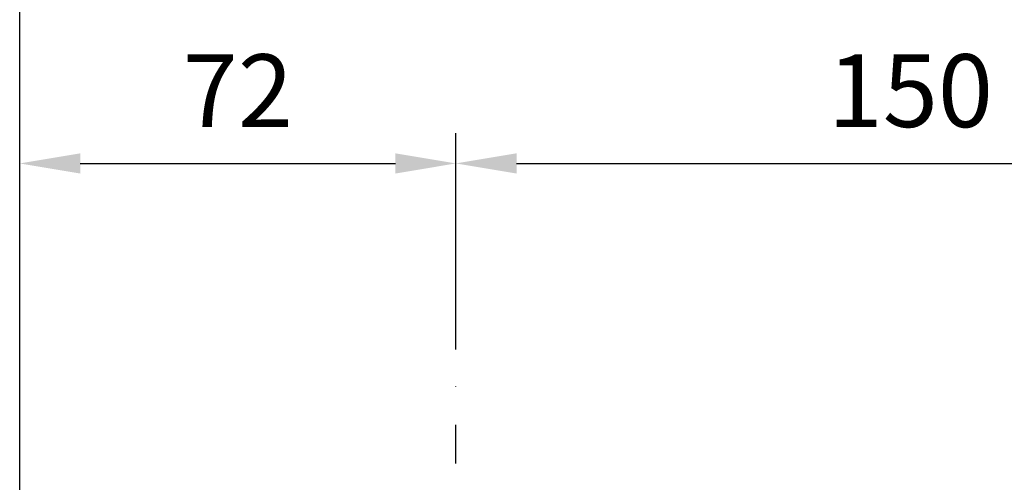
# Model space of a CAD drawing. Extents: x -1313 to -75, y -8 to 874.
# Drawn here: x -1014 to -852, y 631 to 708 of the extents above; entities that cross this region are included whole.
import ezdxf

# ---------------------------------------------------------------- set-up
doc = ezdxf.new("R2010")
doc.units = 0
doc.header["$MEASUREMENT"] = 0
doc.linetypes.add('CENTER', pattern=[50.800000000000004, 31.75, -6.35, 6.35, -6.35])
doc.layers.add('CENTER', color=1, linetype='CENTER')
doc.styles.add('MX_NOTE_STANDARD', font='txt.shx', dxfattribs={"height": 3.15, "bigfont": 'extfont.shx'})
doc.dimstyles.new('MXDIMSTYLE', dxfattribs={"dimtxt": 3.15, "dimasz": 2.5, "dimexe": 1.5, "dimexo": 1, "dimgap": 1, "dimtad": 1, "dimdec": 4, "dimdsep": 46, "dimtxsty": 'MX_NOTE_STANDARD', "dimcen": 2.5, "dimadec": 0, "dimazin": 0, "dimtfac": 1, "dimtdec": 4, "dimtmove": 2, "dimatfit": 3, "dimfxl": 1, "dimtolj": 1, "dimarcsym": 0})

# ---------------------------------------------------------------- blocks, each defined once
blk = doc.blocks.new('*D16')
at = {"color": 3, "linetype": 'Continuous', "lineweight": -2}
for p, q in [((-1014.27355002228, 624.7959937045044), (-1014.27355002228, 689.0145657409881)), ((-942.2735500222811, 653.2959937045053), (-942.2735500222811, 689.0145657409881)), ((-1004.27355002228, 684.0145657409881), (-952.2735500222811, 684.0145657409881))]:
    blk.add_line(p, q, dxfattribs=at)
at = {"color": 3, "linetype": 'Continuous'}
for points in [[(-1004.27355002228, 685.6812324076548), (-1004.27355002228, 682.3478990743215), (-1014.27355002228, 684.0145657409881)], [(-952.2735500222811, 685.6812324076548), (-952.2735500222811, 682.3478990743215), (-942.2735500222811, 684.0145657409881)]]:
    blk.add_solid(points, dxfattribs=at)
at = {"layer": 'DEFPOINTS', "color": 0, "linetype": 'Continuous'}
for p in [(-942.2735500222811, 684.0145657409881), (-942.2735500222811, 647.2959937045053), (-1014.27355002228, 618.7959937045044)]:
    blk.add_point(p, dxfattribs=at)
at = {"color": 3, "linetype": 'Continuous', "insert": (-978.2735500222808, 696.0145657409881), "char_height": 12, "attachment_point": 5}
blk.add_mtext('\\A1;72', dxfattribs=at)
blk = doc.blocks.new('*D17')
at = {"color": 3, "linetype": 'Continuous', "lineweight": -2}
for p, q in [((-942.2735500222811, 653.2959937045053), (-942.2735500222811, 689.0145657409881)), ((-792.2735500222805, 639.5259937045049), (-792.2735500222805, 689.0145657409881)), ((-932.2735500222811, 684.0145657409881), (-802.2735500222805, 684.0145657409881))]:
    blk.add_line(p, q, dxfattribs=at)
at = {"color": 3, "linetype": 'Continuous'}
for points in [[(-932.2735500222811, 685.6812324076548), (-932.2735500222811, 682.3478990743215), (-942.2735500222811, 684.0145657409881)], [(-802.2735500222805, 685.6812324076548), (-802.2735500222805, 682.3478990743215), (-792.2735500222805, 684.0145657409881)]]:
    blk.add_solid(points, dxfattribs=at)
at = {"layer": 'DEFPOINTS', "color": 0, "linetype": 'Continuous'}
for p in [(-792.2735500222805, 684.0145657409881), (-942.2735500222811, 647.2959937045053), (-792.2735500222805, 633.5259937045049)]:
    blk.add_point(p, dxfattribs=at)
at = {"color": 3, "linetype": 'Continuous', "insert": (-867.2735500222808, 696.0145657409881), "char_height": 12, "attachment_point": 5}
blk.add_mtext('\\A1;150', dxfattribs=at)
blk = doc.blocks.new('*D19')
at = {"color": 3, "linetype": 'Continuous', "lineweight": -2}
for p, q in [((-1014.27355002228, 624.7959937045044), (-1014.27355002228, 730.6945657409882)), ((-732.2735500222805, 628.2959937045044), (-732.2735500222805, 730.6945657409882)), ((-1004.27355002228, 725.6945657409882), (-742.2735500222805, 725.6945657409882))]:
    blk.add_line(p, q, dxfattribs=at)
at = {"color": 3, "linetype": 'Continuous'}
for points in [[(-1004.27355002228, 727.3612324076548), (-1004.27355002228, 724.0278990743216), (-1014.27355002228, 725.6945657409882)], [(-742.2735500222805, 727.3612324076548), (-742.2735500222805, 724.0278990743216), (-732.2735500222805, 725.6945657409882)]]:
    blk.add_solid(points, dxfattribs=at)
at = {"layer": 'DEFPOINTS', "color": 0, "linetype": 'Continuous'}
for p in [(-732.2735500222805, 725.6945657409882), (-732.2735500222805, 622.2959937045044), (-1014.27355002228, 618.7959937045044)]:
    blk.add_point(p, dxfattribs=at)
at = {"color": 3, "linetype": 'Continuous', "insert": (-873.2735500222805, 737.6945657409882), "char_height": 12, "attachment_point": 5}
blk.add_mtext('\\A1;282', dxfattribs=at)

msp = doc.modelspace()

# ---------------------------------------------------------------- linework, layer by layer
at = {"layer": 'CENTER', "linetype": 'CENTER'}
msp.add_line((-942.2735500222811, 494.8359937045037), (-942.2735500222811, 647.2959937045053), dxfattribs=at)

# ---------------------------------------------------------------- dimensions: what is measured, and where the dimension line sits
at = {"color": 3, "linetype": 'Continuous'}
for base, p1, p2, picture, middle in [((-732.2735500222805, 725.6945657409882), (-1014.27355002228, 618.7959937045044), (-732.2735500222805, 622.2959937045044), '*D19', (-873.2735500222805, 737.6945657409882)), ((-942.2735500222811, 684.0145657409881), (-1014.27355002228, 618.7959937045044), (-942.2735500222811, 647.2959937045053), '*D16', (-978.2735500222808, 696.0145657409881)), ((-792.2735500222805, 684.0145657409881), (-942.2735500222811, 647.2959937045053), (-792.2735500222805, 633.5259937045049), '*D17', (-867.2735500222808, 696.0145657409881))]:
    dim = msp.add_linear_dim(base=base, p1=p1, p2=p2, dimstyle='MXDIMSTYLE', override={"dimscale": 2, "dimtxt": 6, "dimasz": 5, "dimexe": 2.5, "dimexo": 3, "dimgap": 3, "dimtoh": 1, "dimdec": 0, "dimzin": 9, "dimtxsty": 'Standard', "dimcen": 0, "dimclrd": 3, "dimclre": 3, "dimclrt": 3, "dimtdec": 0, "dimtofl": 0, "dimtmove": 0, "dimtzin": 0}, dxfattribs=at)
    dim.commit()
    dim.dimension.update_dxf_attribs({"geometry": picture, "text_midpoint": middle})

doc.saveas('drawing.dxf')
